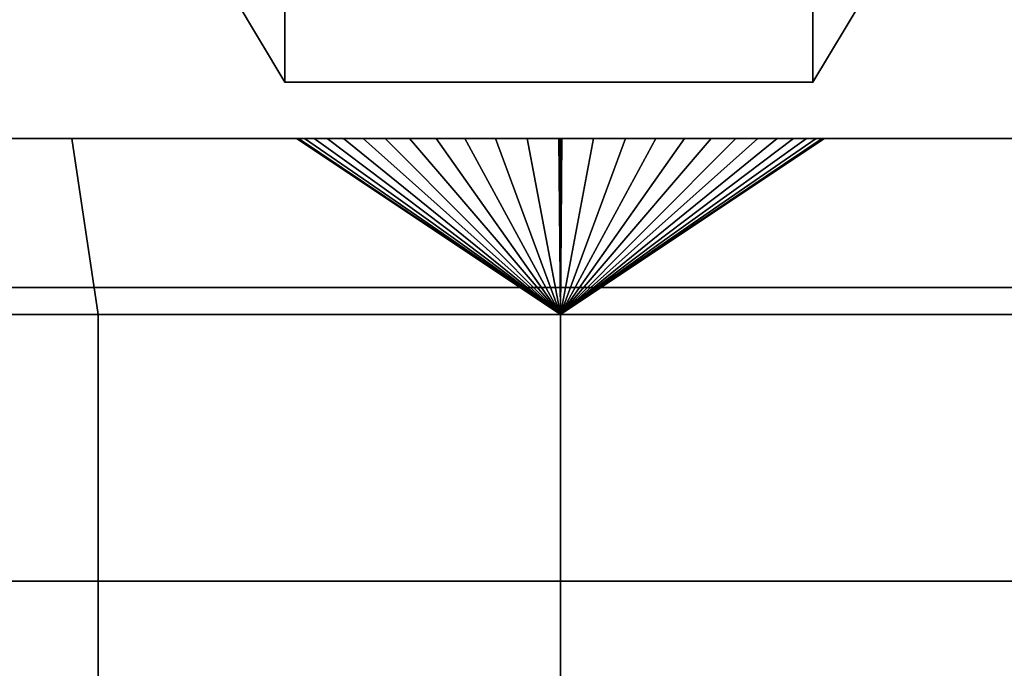
# Model space of a CAD drawing. Units: millimetres. Extents: x 0.25 to 1.74, y -3.25 to -1.08.
# Drawn here: x 1.03 to 1.05, y -2.67 to -2.66 of the extents above; entities that cross this region are included whole.
import ezdxf

# ---------------------------------------------------------------- set-up
doc = ezdxf.new("R2010")
doc.units = ezdxf.units.MM
doc.layers.add('SPIELGERÄTE', color=7, linetype='Continuous')

# ---------------------------------------------------------------- blocks, each defined once
blk = doc.blocks.new('5.301011')
at = {"layer": 'SPIELGERÄTE'}
for points, invisible_edges in [([(0.690597, -1.46419), (0.693597, -1.46919), (0.693597, -1.00919), (0.690597, -1.46419)], 12), ([(0.693597, -1.00919), (0.693597, -1.46919), (0.702597, -1.00919), (0.693597, -1.00919)], 10), ([(0.693597, -1.46919), (0.702597, -1.46919), (0.702597, -1.00919), (0.693597, -1.46919)], 12), ([(0.702597, -1.00919), (0.702597, -1.46919), (0.705597, -1.01419), (0.702597, -1.00919)], 10), ([(0.702597, -1.46919), (0.705597, -1.46419), (0.705597, -1.01419), (0.702597, -1.46919)], 12), ([(0.163291, -1.542105), (1.233291, -1.542105), (1.233291, -1.412105), (0.163291, -1.542105)], 14), ([(0.163291, -1.542105), (1.233291, -1.412105), (0.163291, -1.412105), (0.163291, -1.542105)], 13), ([(0.163291, -1.542105), (1.233291, -1.412105), (1.233291, -1.542105), (0.163291, -1.542105)], 11), ([(0.163291, -1.542105), (0.163291, -1.412105), (1.233291, -1.412105), (0.163291, -1.542105)], 13), ([(0.690597, -1.46419), (0.690597, -1.41419), (0.693597, -1.46919), (0.690597, -1.46419)], 10), ([(0.690597, -1.41419), (0.693597, -1.414345), (0.693597, -1.46919), (0.690597, -1.41419)], 12), ([(0.702597, -1.414345), (0.702597, -1.46919), (0.705597, -1.41419), (0.702597, -1.414345)], 10), ([(0.702597, -1.46919), (0.705597, -1.46419), (0.705597, -1.41419), (0.702597, -1.46919)], 12), ([(0.690597, -1.46419), (0.693597, -1.46919), (0.693597, -1.414345), (0.690597, -1.46419)], 12), ([(0.693597, -1.46919), (0.693597, -1.414345), (0.702597, -1.46919), (0.693597, -1.46919)], 10), ([(0.693597, -1.414345), (0.702597, -1.414345), (0.702597, -1.46919), (0.693597, -1.414345)], 12), ([(0.693597, -1.414345), (0.693597, -1.46919), (0.702597, -1.414345), (0.693597, -1.414345)], 10), ([(0.693597, -1.46919), (0.702597, -1.46919), (0.702597, -1.414345), (0.693597, -1.46919)], 12), ([(0.702597, -1.46919), (0.702597, -1.414345), (0.705597, -1.46419), (0.702597, -1.46919)], 10), ([(1.061406, -1.432691), (0.342339, -1.467863), (0.345836, -1.469547), (1.061406, -1.432691)], 13), ([(1.061406, -1.432691), (0.345836, -1.469547), (0.342339, -1.467863), (1.061406, -1.432691)], 13), ([(1.061406, -1.432691), (0.345836, -1.469547), (0.349511, -1.470892), (1.061406, -1.432691)], 13), ([(1.061406, -1.432691), (0.349511, -1.470892), (0.345836, -1.469547), (1.061406, -1.432691)], 13), ([(1.061406, -1.432691), (0.349511, -1.470892), (0.353344, -1.471878), (1.061406, -1.432691)], 13), ([(1.061406, -1.432691), (0.353344, -1.471878), (0.349511, -1.470892), (1.061406, -1.432691)], 13), ([(1.061406, -1.432691), (0.353344, -1.471878), (0.357316, -1.472484), (1.061406, -1.432691)], 13), ([(1.061406, -1.432691), (0.357316, -1.472484), (0.353344, -1.471878), (1.061406, -1.432691)], 13), ([(1.061406, -1.432691), (0.357316, -1.472484), (0.361406, -1.472691), (1.061406, -1.432691)], 13), ([(1.061406, -1.432691), (0.361406, -1.472691), (0.357316, -1.472484), (1.061406, -1.432691)], 13), ([(1.061406, -1.432691), (0.361406, -1.472691), (1.021405, -1.472691), (1.061406, -1.432691)], 13), ([(1.061406, -1.432691), (1.021405, -1.472691), (0.361406, -1.472691), (1.061406, -1.432691)], 13), ([(0.690597, -1.452093), (0.693597, -1.451984), (0.693597, -1.46919), (0.690597, -1.452093)], 12), ([(0.690597, -1.46419), (0.690597, -1.452093), (0.693597, -1.46919), (0.690597, -1.46419)], 10), ([(0.693597, -1.46919), (0.693597, -1.451984), (0.702597, -1.46919), (0.693597, -1.46919)], 10), ([(0.693597, -1.451984), (0.702597, -1.451984), (0.702597, -1.46919), (0.693597, -1.451984)], 12), ([(0.702597, -1.46919), (0.702597, -1.451984), (0.705597, -1.46419), (0.702597, -1.46919)], 10), ([(0.690597, -1.46419), (0.690597, -1.46419), (0.693597, -1.46919), (0.690597, -1.46419)], 10), ([(0.690597, -1.46419), (0.693597, -1.46919), (0.693597, -1.46919), (0.690597, -1.46419)], 12), ([(0.690597, -1.46419), (0.690597, -1.46419), (0.693597, -1.46919), (0.690597, -1.46419)], 10), ([(0.690597, -1.46419), (0.693597, -1.46919), (0.693597, -1.46919), (0.690597, -1.46419)], 12), ([(0.702597, -1.46919), (0.702597, -1.46919), (0.705597, -1.46419), (0.702597, -1.46919)], 10), ([(0.702597, -1.46919), (0.705597, -1.46419), (0.705597, -1.46419), (0.702597, -1.46919)], 12), ([(0.702597, -1.46919), (0.702597, -1.46919), (0.705597, -1.46419), (0.702597, -1.46919)], 10), ([(0.702597, -1.46919), (0.705597, -1.46419), (0.705597, -1.46419), (0.702597, -1.46919)], 12), ([(0.693597, -1.46919), (0.693597, -1.46919), (0.702597, -1.46919), (0.693597, -1.46919)], 10), ([(0.693597, -1.46919), (0.702597, -1.46919), (0.702597, -1.46919), (0.693597, -1.46919)], 12), ([(0.693597, -1.46919), (0.693597, -1.46919), (0.702597, -1.46919), (0.693597, -1.46919)], 10), ([(0.693597, -1.46919), (0.702597, -1.46919), (0.702597, -1.46919), (0.693597, -1.46919)], 12), ([(0.090372, -1.470149), (0.693791, -1.470149), (0.101193, -1.470149), (0.090372, -1.470149)], 11), ([(0.101193, -1.470149), (0.693791, -1.470149), (0.112664, -1.470149), (0.101193, -1.470149)], 11), ([(0.112664, -1.470149), (0.693791, -1.470149), (0.124691, -1.470149), (0.112664, -1.470149)], 11), ([(0.124691, -1.470149), (0.693791, -1.470149), (0.137181, -1.470149), (0.124691, -1.470149)], 11), ([(0.137181, -1.470149), (1.2594, -1.470149), (0.137026, -1.473149), (0.137181, -1.470149)], 10), ([(1.2594, -1.470149), (1.259556, -1.473149), (0.137026, -1.473149), (1.2594, -1.470149)], 12), ([(0.137181, -1.470149), (0.699399, -1.470149), (1.2594, -1.470149), (0.137181, -1.470149)], 11), ([(0.137181, -1.470149), (0.698855, -1.470149), (0.699399, -1.470149), (0.137181, -1.470149)], 13), ([(0.137181, -1.470149), (0.698291, -1.470149), (0.698855, -1.470149), (0.137181, -1.470149)], 13), ([(0.137181, -1.470149), (0.697727, -1.470149), (0.698291, -1.470149), (0.137181, -1.470149)], 13), ([(0.137181, -1.470149), (0.697183, -1.470149), (0.697727, -1.470149), (0.137181, -1.470149)], 13), ([(0.137181, -1.470149), (0.696664, -1.470149), (0.697183, -1.470149), (0.137181, -1.470149)], 13), ([(0.137181, -1.470149), (0.696175, -1.470149), (0.696664, -1.470149), (0.137181, -1.470149)], 13), ([(0.137181, -1.470149), (0.69572, -1.470149), (0.696175, -1.470149), (0.137181, -1.470149)], 13), ([(0.137181, -1.470149), (0.695302, -1.470149), (0.69572, -1.470149), (0.137181, -1.470149)], 13), ([(0.137181, -1.470149), (0.694927, -1.470149), (0.695302, -1.470149), (0.137181, -1.470149)], 13), ([(0.137181, -1.470149), (0.694597, -1.470149), (0.694927, -1.470149), (0.137181, -1.470149)], 13), ([(0.137181, -1.470149), (0.694318, -1.470149), (0.694597, -1.470149), (0.137181, -1.470149)], 13), ([(0.137181, -1.470149), (0.694094, -1.470149), (0.694318, -1.470149), (0.137181, -1.470149)], 13), ([(0.137181, -1.470149), (0.693928, -1.470149), (0.694094, -1.470149), (0.137181, -1.470149)], 13), ([(0.137181, -1.470149), (0.693826, -1.470149), (0.693928, -1.470149), (0.137181, -1.470149)], 13), ([(0.137181, -1.470149), (0.693791, -1.470149), (0.693826, -1.470149), (0.137181, -1.470149)], 13), ([(0.411938, -1.470149), (0.411783, -1.473149), (0.984798, -1.473149), (0.411938, -1.470149)], 12), ([(0.984643, -1.470149), (0.411938, -1.470149), (0.984798, -1.473149), (0.984643, -1.470149)], 10), ([(0.92799, -1.470149), (0.411938, -1.470149), (0.984643, -1.470149), (0.92799, -1.470149)], 13), ([(0.927425, -1.470149), (0.411938, -1.470149), (0.92799, -1.470149), (0.927425, -1.470149)], 11), ([(0.693791, -1.470149), (0.448649, -1.470149), (0.469656, -1.470149), (0.693791, -1.470149)], 13), ([(0.693791, -1.470149), (0.469656, -1.470149), (0.489132, -1.470149), (0.693791, -1.470149)], 13), ([(0.693791, -1.470149), (0.471106, -1.470149), (0.471561, -1.470149), (0.693791, -1.470149)], 13), ([(0.693826, -1.470149), (0.471106, -1.470149), (0.693791, -1.470149), (0.693826, -1.470149)], 11), ([(0.693928, -1.470149), (0.471106, -1.470149), (0.693826, -1.470149), (0.693928, -1.470149)], 11), ([(0.694094, -1.470149), (0.471106, -1.470149), (0.693928, -1.470149), (0.694094, -1.470149)], 11), ([(0.694318, -1.470149), (0.471106, -1.470149), (0.694094, -1.470149), (0.694318, -1.470149)], 11), ([(0.693791, -1.470149), (0.471561, -1.470149), (0.471979, -1.470149), (0.693791, -1.470149)], 13), ([(0.693791, -1.470149), (0.471979, -1.470149), (0.472355, -1.470149), (0.693791, -1.470149)], 13), ([(0.693791, -1.470149), (0.472355, -1.470149), (0.472684, -1.470149), (0.693791, -1.470149)], 13), ([(0.472355, -1.470149), (0.698291, -1.470149), (0.472684, -1.470149), (0.472355, -1.470149)], 11), ([(0.693791, -1.470149), (0.472684, -1.470149), (0.472963, -1.470149), (0.693791, -1.470149)], 13), ([(0.472684, -1.470149), (0.698291, -1.470149), (0.472963, -1.470149), (0.472684, -1.470149)], 11), ([(0.693791, -1.470149), (0.472963, -1.470149), (0.473187, -1.470149), (0.693791, -1.470149)], 13), ([(0.472963, -1.470149), (0.698291, -1.470149), (0.473187, -1.470149), (0.472963, -1.470149)], 11), ([(0.693791, -1.470149), (0.473187, -1.470149), (0.473353, -1.470149), (0.693791, -1.470149)], 13), ([(0.473187, -1.470149), (0.698291, -1.470149), (0.473353, -1.470149), (0.473187, -1.470149)], 11), ([(0.693791, -1.470149), (0.473353, -1.470149), (0.473455, -1.470149), (0.693791, -1.470149)], 13), ([(0.473353, -1.470149), (0.697726, -1.470149), (0.473455, -1.470149), (0.473353, -1.470149)], 11), ([(0.473353, -1.470149), (0.698291, -1.470149), (0.697726, -1.470149), (0.473353, -1.470149)], 13), ([(0.693791, -1.470149), (0.473455, -1.470149), (0.47349, -1.470149), (0.693791, -1.470149)], 13), ([(0.473455, -1.470149), (0.697183, -1.470149), (0.47349, -1.470149), (0.473455, -1.470149)], 11), ([(0.473455, -1.470149), (0.697726, -1.470149), (0.697183, -1.470149), (0.473455, -1.470149)], 13), ([(0.47349, -1.470149), (0.693826, -1.470149), (0.693791, -1.470149), (0.47349, -1.470149)], 13), ([(0.47349, -1.470149), (0.693928, -1.470149), (0.693826, -1.470149), (0.47349, -1.470149)], 13), ([(0.47349, -1.470149), (0.694094, -1.470149), (0.693928, -1.470149), (0.47349, -1.470149)], 13), ([(0.47349, -1.470149), (0.694318, -1.470149), (0.694094, -1.470149), (0.47349, -1.470149)], 13), ([(0.47349, -1.470149), (0.694597, -1.470149), (0.694318, -1.470149), (0.47349, -1.470149)], 13), ([(0.47349, -1.470149), (0.694927, -1.470149), (0.694597, -1.470149), (0.47349, -1.470149)], 13), ([(0.47349, -1.470149), (0.695302, -1.470149), (0.694927, -1.470149), (0.47349, -1.470149)], 13), ([(0.47349, -1.470149), (0.69572, -1.470149), (0.695302, -1.470149), (0.47349, -1.470149)], 13), ([(0.47349, -1.470149), (0.696175, -1.470149), (0.69572, -1.470149), (0.47349, -1.470149)], 13), ([(0.47349, -1.470149), (0.696665, -1.470149), (0.696175, -1.470149), (0.47349, -1.470149)], 13), ([(0.47349, -1.470149), (0.697183, -1.470149), (0.696665, -1.470149), (0.47349, -1.470149)], 13), ([(0.693791, -1.470149), (0.484207, -1.470149), (0.483982, -1.470149), (0.693791, -1.470149)], 13), ([(0.693791, -1.470149), (0.484372, -1.470149), (0.484207, -1.470149), (0.693791, -1.470149)], 13), ([(0.693791, -1.470149), (0.489132, -1.470149), (0.506916, -1.470149), (0.693791, -1.470149)], 13), ([(0.693791, -1.470149), (0.506916, -1.470149), (0.522848, -1.470149), (0.693791, -1.470149)], 13), ([(0.693791, -1.470149), (0.522848, -1.470149), (0.536768, -1.470149), (0.693791, -1.470149)], 13), ([(0.693791, -1.470149), (0.536768, -1.470149), (0.548516, -1.470149), (0.693791, -1.470149)], 13), ([(0.693791, -1.470149), (0.548516, -1.470149), (0.557933, -1.470149), (0.693791, -1.470149)], 13), ([(0.693791, -1.470149), (0.557933, -1.470149), (0.564857, -1.470149), (0.693791, -1.470149)], 13), ([(0.693791, -1.470149), (0.565885, -1.470149), (0.562328, -1.470149), (0.693791, -1.470149)], 13), ([(0.693791, -1.470149), (0.564857, -1.470149), (0.569129, -1.470149), (0.693791, -1.470149)], 13), ([(0.693791, -1.470149), (0.568473, -1.470149), (0.565885, -1.470149), (0.693791, -1.470149)], 13), ([(0.693791, -1.470149), (0.570053, -1.470149), (0.568473, -1.470149), (0.693791, -1.470149)], 13), ([(0.693791, -1.470149), (0.569129, -1.470149), (0.570588, -1.470149), (0.693791, -1.470149)], 13), ([(0.693791, -1.470149), (0.570588, -1.470149), (0.570053, -1.470149), (0.693791, -1.470149)], 13), ([(0.633266, -1.470149), (0.62199, -1.470149), (0.763315, -1.470149), (0.633266, -1.470149)], 11), ([(0.622554, -1.470149), (0.763315, -1.470149), (0.62199, -1.470149), (0.622554, -1.470149)], 11), ([(0.62199, -1.470149), (0.77499, -1.470149), (0.622554, -1.470149), (0.62199, -1.470149)], 11), ([(0.623098, -1.470149), (0.763315, -1.470149), (0.622554, -1.470149), (0.623098, -1.470149)], 11), ([(0.622554, -1.470149), (0.774426, -1.470149), (0.623098, -1.470149), (0.622554, -1.470149)], 11), ([(0.622554, -1.470149), (0.77499, -1.470149), (0.774426, -1.470149), (0.622554, -1.470149)], 13), ([(0.623616, -1.470149), (0.763315, -1.470149), (0.623098, -1.470149), (0.623616, -1.470149)], 11), ([(0.623098, -1.470149), (0.773364, -1.470149), (0.623616, -1.470149), (0.623098, -1.470149)], 11), ([(0.623098, -1.470149), (0.773882, -1.470149), (0.773364, -1.470149), (0.623098, -1.470149)], 13), ([(0.623098, -1.470149), (0.774426, -1.470149), (0.773882, -1.470149), (0.623098, -1.470149)], 13), ([(0.624105, -1.470149), (0.763315, -1.470149), (0.623616, -1.470149), (0.624105, -1.470149)], 11), ([(0.623616, -1.470149), (0.773364, -1.470149), (0.624106, -1.470149), (0.623616, -1.470149)], 11), ([(0.624561, -1.470149), (0.763315, -1.470149), (0.624105, -1.470149), (0.624561, -1.470149)], 11), ([(0.624106, -1.470149), (0.772419, -1.470149), (0.624561, -1.470149), (0.624106, -1.470149)], 11), ([(0.624106, -1.470149), (0.772875, -1.470149), (0.772419, -1.470149), (0.624106, -1.470149)], 13), ([(0.624106, -1.470149), (0.773364, -1.470149), (0.772875, -1.470149), (0.624106, -1.470149)], 13), ([(0.624979, -1.470149), (0.763315, -1.470149), (0.624561, -1.470149), (0.624979, -1.470149)], 11), ([(0.624561, -1.470149), (0.772419, -1.470149), (0.624979, -1.470149), (0.624561, -1.470149)], 11), ([(0.625354, -1.470149), (0.763315, -1.470149), (0.624979, -1.470149), (0.625354, -1.470149)], 11), ([(0.624979, -1.470149), (0.772001, -1.470149), (0.625354, -1.470149), (0.624979, -1.470149)], 11), ([(0.624979, -1.470149), (0.772419, -1.470149), (0.772001, -1.470149), (0.624979, -1.470149)], 13), ([(0.625684, -1.470149), (0.763315, -1.470149), (0.625354, -1.470149), (0.625684, -1.470149)], 11), ([(0.625354, -1.470149), (0.771626, -1.470149), (0.625684, -1.470149), (0.625354, -1.470149)], 11), ([(0.625354, -1.470149), (0.772001, -1.470149), (0.771626, -1.470149), (0.625354, -1.470149)], 13), ([(0.625963, -1.470149), (0.763315, -1.470149), (0.625684, -1.470149), (0.625963, -1.470149)], 11), ([(0.625684, -1.470149), (0.771017, -1.470149), (0.625963, -1.470149), (0.625684, -1.470149)], 11), ([(0.625684, -1.470149), (0.771296, -1.470149), (0.771017, -1.470149), (0.625684, -1.470149)], 13), ([(0.625684, -1.470149), (0.771626, -1.470149), (0.771296, -1.470149), (0.625684, -1.470149)], 13), ([(0.626187, -1.470149), (0.763315, -1.470149), (0.625963, -1.470149), (0.626187, -1.470149)], 11), ([(0.625963, -1.470149), (0.771017, -1.470149), (0.626187, -1.470149), (0.625963, -1.470149)], 11), ([(0.626353, -1.470149), (0.763315, -1.470149), (0.626187, -1.470149), (0.626353, -1.470149)], 11), ([(0.626187, -1.470149), (0.770793, -1.470149), (0.626353, -1.470149), (0.626187, -1.470149)], 11), ([(0.626187, -1.470149), (0.771017, -1.470149), (0.770793, -1.470149), (0.626187, -1.470149)], 13), ([(0.77499, -1.470149), (0.626353, -1.470149), (0.626455, -1.470149), (0.77499, -1.470149)], 13), ([(0.626353, -1.470149), (0.770525, -1.470149), (0.626455, -1.470149), (0.626353, -1.470149)], 11), ([(0.626353, -1.470149), (0.770628, -1.470149), (0.770525, -1.470149), (0.626353, -1.470149)], 13), ([(0.626353, -1.470149), (0.770793, -1.470149), (0.770628, -1.470149), (0.626353, -1.470149)], 13), ([(0.77499, -1.470149), (0.626455, -1.470149), (0.62649, -1.470149), (0.77499, -1.470149)], 13), ([(0.626455, -1.470149), (0.770525, -1.470149), (0.62649, -1.470149), (0.626455, -1.470149)], 11), ([(0.62649, -1.470149), (0.774426, -1.470149), (0.77499, -1.470149), (0.62649, -1.470149)], 13), ([(0.62649, -1.470149), (0.773882, -1.470149), (0.774426, -1.470149), (0.62649, -1.470149)], 13), ([(0.62649, -1.470149), (0.773364, -1.470149), (0.773882, -1.470149), (0.62649, -1.470149)], 13), ([(0.62649, -1.470149), (0.772875, -1.470149), (0.773364, -1.470149), (0.62649, -1.470149)], 13), ([(0.62649, -1.470149), (0.772419, -1.470149), (0.772875, -1.470149), (0.62649, -1.470149)], 13), ([(0.62649, -1.470149), (0.772001, -1.470149), (0.772419, -1.470149), (0.62649, -1.470149)], 13), ([(0.62649, -1.470149), (0.771626, -1.470149), (0.772001, -1.470149), (0.62649, -1.470149)], 13), ([(0.62649, -1.470149), (0.771296, -1.470149), (0.771626, -1.470149), (0.62649, -1.470149)], 13), ([(0.62649, -1.470149), (0.771017, -1.470149), (0.771296, -1.470149), (0.62649, -1.470149)], 13), ([(0.62649, -1.470149), (0.770793, -1.470149), (0.771017, -1.470149), (0.62649, -1.470149)], 13), ([(0.62649, -1.470149), (0.770628, -1.470149), (0.770793, -1.470149), (0.62649, -1.470149)], 13), ([(0.62649, -1.470149), (0.770525, -1.470149), (0.770628, -1.470149), (0.62649, -1.470149)], 13), ([(0.62649, -1.470149), (0.77049, -1.470149), (0.770525, -1.470149), (0.62649, -1.470149)], 13), ([(0.62649, -1.470149), (0.770525, -1.470149), (0.77049, -1.470149), (0.62649, -1.470149)], 13), ([(0.633266, -1.470149), (0.763315, -1.470149), (0.633421, -1.473149), (0.633266, -1.470149)], 10), ([(0.763315, -1.470149), (0.76316, -1.473149), (0.633421, -1.473149), (0.763315, -1.470149)], 12), ([(0.698291, -1.470149), (0.645664, -1.470149), (0.652228, -1.470149), (0.698291, -1.470149)], 13), ([(0.698291, -1.470149), (0.652228, -1.470149), (0.659163, -1.470149), (0.698291, -1.470149)], 13), ([(0.698291, -1.470149), (0.659163, -1.470149), (0.666436, -1.470149), (0.698291, -1.470149)], 13), ([(0.698291, -1.470149), (0.666436, -1.470149), (0.674015, -1.470149), (0.698291, -1.470149)], 13), ([(0.698291, -1.470149), (0.674015, -1.470149), (0.681869, -1.470149), (0.698291, -1.470149)], 13), ([(0.689963, -1.470149), (0.681869, -1.470149), (0.690412, -1.473149), (0.689963, -1.470149)], 10), ([(0.681869, -1.470149), (0.682762, -1.473149), (0.690412, -1.473149), (0.681869, -1.470149)], 12), ([(0.698291, -1.470149), (0.681869, -1.470149), (0.689963, -1.470149), (0.698291, -1.470149)], 13), ([(0.698266, -1.470149), (0.689963, -1.470149), (0.698291, -1.473149), (0.698266, -1.470149)], 10), ([(0.689963, -1.470149), (0.690412, -1.473149), (0.698291, -1.473149), (0.689963, -1.470149)], 12), ([(0.698291, -1.470149), (0.689963, -1.470149), (0.698266, -1.470149), (0.698291, -1.470149)], 13), ([(0.693826, -1.470149), (0.693791, -1.470149), (0.698291, -1.473149), (0.693826, -1.470149)], 8), ([(0.693791, -1.470149), (0.693826, -1.470149), (0.698291, -1.473149), (0.693791, -1.470149)], 8), ([(0.693826, -1.470149), (0.693791, -1.470149), (0.698291, -1.473149), (0.693826, -1.470149)], 8), ([(0.693791, -1.470149), (0.693826, -1.470149), (0.698291, -1.473149), (0.693791, -1.470149)], 8), ([(0.693791, -1.470149), (0.702756, -1.470149), (0.702791, -1.470149), (0.693791, -1.470149)], 13), ([(0.702791, -1.470149), (0.693826, -1.470149), (0.693791, -1.470149), (0.702791, -1.470149)], 13), ([(0.693791, -1.470149), (0.702654, -1.470149), (0.702756, -1.470149), (0.693791, -1.470149)], 13), ([(0.693791, -1.470149), (0.702488, -1.470149), (0.702654, -1.470149), (0.693791, -1.470149)], 13), ([(0.693791, -1.470149), (0.702264, -1.470149), (0.702488, -1.470149), (0.693791, -1.470149)], 13), ([(0.693791, -1.470149), (0.701985, -1.470149), (0.702264, -1.470149), (0.693791, -1.470149)], 13), ([(0.693791, -1.470149), (0.701655, -1.470149), (0.701985, -1.470149), (0.693791, -1.470149)], 13), ([(0.693791, -1.470149), (0.70128, -1.470149), (0.701655, -1.470149), (0.693791, -1.470149)], 13), ([(0.693791, -1.470149), (0.700862, -1.470149), (0.70128, -1.470149), (0.693791, -1.470149)], 13), ([(0.693791, -1.470149), (0.700406, -1.470149), (0.700862, -1.470149), (0.693791, -1.470149)], 13), ([(0.693791, -1.470149), (0.699917, -1.470149), (0.700406, -1.470149), (0.693791, -1.470149)], 13), ([(0.693791, -1.470149), (0.699399, -1.470149), (0.699917, -1.470149), (0.693791, -1.470149)], 13), ([(0.693791, -1.470149), (0.698855, -1.470149), (0.699399, -1.470149), (0.693791, -1.470149)], 13), ([(0.693791, -1.470149), (0.698291, -1.470149), (0.698855, -1.470149), (0.693791, -1.470149)], 13), ([(0.693791, -1.470149), (0.697727, -1.470149), (0.698291, -1.470149), (0.693791, -1.470149)], 13), ([(0.693791, -1.470149), (0.697183, -1.470149), (0.697727, -1.470149), (0.693791, -1.470149)], 13), ([(0.693791, -1.470149), (0.696664, -1.470149), (0.697183, -1.470149), (0.693791, -1.470149)], 13), ([(0.693791, -1.470149), (0.696175, -1.470149), (0.696664, -1.470149), (0.693791, -1.470149)], 13), ([(0.693791, -1.470149), (0.69572, -1.470149), (0.696175, -1.470149), (0.693791, -1.470149)], 13), ([(0.693791, -1.470149), (0.695302, -1.470149), (0.69572, -1.470149), (0.693791, -1.470149)], 13), ([(0.693791, -1.470149), (0.694927, -1.470149), (0.695302, -1.470149), (0.693791, -1.470149)], 13), ([(0.693791, -1.470149), (0.694597, -1.470149), (0.694927, -1.470149), (0.693791, -1.470149)], 13), ([(0.693791, -1.470149), (0.694318, -1.470149), (0.694597, -1.470149), (0.693791, -1.470149)], 13), ([(0.693928, -1.470149), (0.693826, -1.470149), (0.698291, -1.473149), (0.693928, -1.470149)], 8), ([(0.693826, -1.470149), (0.693928, -1.470149), (0.698291, -1.473149), (0.693826, -1.470149)], 8), ([(0.693928, -1.470149), (0.693826, -1.470149), (0.698291, -1.473149), (0.693928, -1.470149)], 8), ([(0.693826, -1.470149), (0.693928, -1.470149), (0.698291, -1.473149), (0.693826, -1.470149)], 8), ([(0.702791, -1.470149), (0.693928, -1.470149), (0.693826, -1.470149), (0.702791, -1.470149)], 13), ([(0.694094, -1.470149), (0.693928, -1.470149), (0.698291, -1.473149), (0.694094, -1.470149)], 8), ([(0.693928, -1.470149), (0.694094, -1.470149), (0.698291, -1.473149), (0.693928, -1.470149)], 8), ([(0.694094, -1.470149), (0.693928, -1.470149), (0.698291, -1.473149), (0.694094, -1.470149)], 8), ([(0.693928, -1.470149), (0.694094, -1.470149), (0.698291, -1.473149), (0.693928, -1.470149)], 8), ([(0.702791, -1.470149), (0.694094, -1.470149), (0.693928, -1.470149), (0.702791, -1.470149)], 13), ([(0.694318, -1.470149), (0.694094, -1.470149), (0.698291, -1.473149), (0.694318, -1.470149)], 8), ([(0.694094, -1.470149), (0.694318, -1.470149), (0.698291, -1.473149), (0.694094, -1.470149)], 8), ([(0.694318, -1.470149), (0.694094, -1.470149), (0.698291, -1.473149), (0.694318, -1.470149)], 8), ([(0.694094, -1.470149), (0.694318, -1.470149), (0.698291, -1.473149), (0.694094, -1.470149)], 8), ([(0.702791, -1.470149), (0.694318, -1.470149), (0.694094, -1.470149), (0.702791, -1.470149)], 13), ([(0.694597, -1.470149), (0.694318, -1.470149), (0.698291, -1.473149), (0.694597, -1.470149)], 8), ([(0.694318, -1.470149), (0.694597, -1.470149), (0.698291, -1.473149), (0.694318, -1.470149)], 8), ([(0.694597, -1.470149), (0.694318, -1.470149), (0.698291, -1.473149), (0.694597, -1.470149)], 8), ([(0.694318, -1.470149), (0.694597, -1.470149), (0.698291, -1.473149), (0.694318, -1.470149)], 8), ([(0.702791, -1.470149), (0.694597, -1.470149), (0.694318, -1.470149), (0.702791, -1.470149)], 13), ([(0.694927, -1.470149), (0.694597, -1.470149), (0.698291, -1.473149), (0.694927, -1.470149)], 8), ([(0.694597, -1.470149), (0.694927, -1.470149), (0.698291, -1.473149), (0.694597, -1.470149)], 8), ([(0.694927, -1.470149), (0.694597, -1.470149), (0.698291, -1.473149), (0.694927, -1.470149)], 8), ([(0.694597, -1.470149), (0.694927, -1.470149), (0.698291, -1.473149), (0.694597, -1.470149)], 8), ([(0.702791, -1.470149), (0.694927, -1.470149), (0.694597, -1.470149), (0.702791, -1.470149)], 13), ([(0.695302, -1.470149), (0.694927, -1.470149), (0.698291, -1.473149), (0.695302, -1.470149)], 8), ([(0.694927, -1.470149), (0.695302, -1.470149), (0.698291, -1.473149), (0.694927, -1.470149)], 8), ([(0.695302, -1.470149), (0.694927, -1.470149), (0.698291, -1.473149), (0.695302, -1.470149)], 8), ([(0.694927, -1.470149), (0.695302, -1.470149), (0.698291, -1.473149), (0.694927, -1.470149)], 8), ([(0.702791, -1.470149), (0.695302, -1.470149), (0.694927, -1.470149), (0.702791, -1.470149)], 13), ([(0.69572, -1.470149), (0.695302, -1.470149), (0.698291, -1.473149), (0.69572, -1.470149)], 8), ([(0.695302, -1.470149), (0.69572, -1.470149), (0.698291, -1.473149), (0.695302, -1.470149)], 8), ([(0.69572, -1.470149), (0.695302, -1.470149), (0.698291, -1.473149), (0.69572, -1.470149)], 8), ([(0.695302, -1.470149), (0.69572, -1.470149), (0.698291, -1.473149), (0.695302, -1.470149)], 8), ([(0.702791, -1.470149), (0.69572, -1.470149), (0.695302, -1.470149), (0.702791, -1.470149)], 13), ([(0.696175, -1.470149), (0.69572, -1.470149), (0.698291, -1.473149), (0.696175, -1.470149)], 8), ([(0.69572, -1.470149), (0.696175, -1.470149), (0.698291, -1.473149), (0.69572, -1.470149)], 8), ([(0.696175, -1.470149), (0.69572, -1.470149), (0.698291, -1.473149), (0.696175, -1.470149)], 8), ([(0.69572, -1.470149), (0.696175, -1.470149), (0.698291, -1.473149), (0.69572, -1.470149)], 8), ([(0.702791, -1.470149), (0.696175, -1.470149), (0.69572, -1.470149), (0.702791, -1.470149)], 13), ([(0.696664, -1.470149), (0.696175, -1.470149), (0.698291, -1.473149), (0.696664, -1.470149)], 8), ([(0.696175, -1.470149), (0.696665, -1.470149), (0.698291, -1.473149), (0.696175, -1.470149)], 8), ([(0.696664, -1.470149), (0.696175, -1.470149), (0.698291, -1.473149), (0.696664, -1.470149)], 8), ([(0.696175, -1.470149), (0.696665, -1.470149), (0.698291, -1.473149), (0.696175, -1.470149)], 8), ([(0.702791, -1.470149), (0.696665, -1.470149), (0.696175, -1.470149), (0.702791, -1.470149)], 13), ([(0.697183, -1.470149), (0.696664, -1.470149), (0.698291, -1.473149), (0.697183, -1.470149)], 8), ([(0.697183, -1.470149), (0.696664, -1.470149), (0.698291, -1.473149), (0.697183, -1.470149)], 8), ([(0.696665, -1.470149), (0.697183, -1.470149), (0.698291, -1.473149), (0.696665, -1.470149)], 8), ([(0.696665, -1.470149), (0.697183, -1.470149), (0.698291, -1.473149), (0.696665, -1.470149)], 8), ([(0.702791, -1.470149), (0.697183, -1.470149), (0.696665, -1.470149), (0.702791, -1.470149)], 13), ([(0.697727, -1.470149), (0.697183, -1.470149), (0.698291, -1.473149), (0.697727, -1.470149)], 8), ([(0.697183, -1.470149), (0.697726, -1.470149), (0.698291, -1.473149), (0.697183, -1.470149)], 8), ([(0.697727, -1.470149), (0.697183, -1.470149), (0.698291, -1.473149), (0.697727, -1.470149)], 8), ([(0.697183, -1.470149), (0.697726, -1.470149), (0.698291, -1.473149), (0.697183, -1.470149)], 8), ([(0.702791, -1.470149), (0.697726, -1.470149), (0.697183, -1.470149), (0.702791, -1.470149)], 13), ([(0.697726, -1.470149), (0.698291, -1.470149), (0.698291, -1.473149), (0.697726, -1.470149)], 8), ([(0.697726, -1.470149), (0.698291, -1.470149), (0.698291, -1.473149), (0.697726, -1.470149)], 8), ([(0.702791, -1.470149), (0.698291, -1.470149), (0.697726, -1.470149), (0.702791, -1.470149)], 13), ([(0.698291, -1.470149), (0.697727, -1.470149), (0.698291, -1.473149), (0.698291, -1.470149)], 8), ([(0.698291, -1.470149), (0.697727, -1.470149), (0.698291, -1.473149), (0.698291, -1.470149)], 8), ([(0.698315, -1.470149), (0.698266, -1.470149), (0.698291, -1.473149), (0.698315, -1.470149)], 8), ([(0.698291, -1.470149), (0.698266, -1.470149), (0.698315, -1.470149), (0.698291, -1.470149)], 13), ([(0.698315, -1.470149), (0.698291, -1.473149), (0.70617, -1.473149), (0.698315, -1.470149)], 12), ([(0.702791, -1.470149), (0.702756, -1.470149), (0.698291, -1.473149), (0.702791, -1.470149)], 8), ([(0.702756, -1.470149), (0.702654, -1.470149), (0.698291, -1.473149), (0.702756, -1.470149)], 8), ([(0.702654, -1.470149), (0.702488, -1.470149), (0.698291, -1.473149), (0.702654, -1.470149)], 8), ([(0.702488, -1.470149), (0.702264, -1.470149), (0.698291, -1.473149), (0.702488, -1.470149)], 8), ([(0.702264, -1.470149), (0.701985, -1.470149), (0.698291, -1.473149), (0.702264, -1.470149)], 8), ([(0.701985, -1.470149), (0.701655, -1.470149), (0.698291, -1.473149), (0.701985, -1.470149)], 8), ([(0.701655, -1.470149), (0.70128, -1.470149), (0.698291, -1.473149), (0.701655, -1.470149)], 8), ([(0.70128, -1.470149), (0.700862, -1.470149), (0.698291, -1.473149), (0.70128, -1.470149)], 8), ([(0.700862, -1.470149), (0.700406, -1.470149), (0.698291, -1.473149), (0.700862, -1.470149)], 8), ([(0.700406, -1.470149), (0.699917, -1.470149), (0.698291, -1.473149), (0.700406, -1.470149)], 8), ([(0.699917, -1.470149), (0.699399, -1.470149), (0.698291, -1.473149), (0.699917, -1.470149)], 8), ([(0.699399, -1.470149), (0.698855, -1.470149), (0.698291, -1.473149), (0.699399, -1.470149)], 8), ([(0.698855, -1.470149), (0.698291, -1.470149), (0.698291, -1.473149), (0.698855, -1.470149)], 8), ([(0.698291, -1.470149), (0.698855, -1.470149), (0.698291, -1.473149), (0.698291, -1.470149)], 8), ([(0.698855, -1.470149), (0.699399, -1.470149), (0.698291, -1.473149), (0.698855, -1.470149)], 8), ([(0.699399, -1.470149), (0.699917, -1.470149), (0.698291, -1.473149), (0.699399, -1.470149)], 8), ([(0.699917, -1.470149), (0.700406, -1.470149), (0.698291, -1.473149), (0.699917, -1.470149)], 8), ([(0.700406, -1.470149), (0.700862, -1.470149), (0.698291, -1.473149), (0.700406, -1.470149)], 8), ([(0.700862, -1.470149), (0.70128, -1.470149), (0.698291, -1.473149), (0.700862, -1.470149)], 8), ([(0.70128, -1.470149), (0.701655, -1.470149), (0.698291, -1.473149), (0.70128, -1.470149)], 8), ([(0.701655, -1.470149), (0.701985, -1.470149), (0.698291, -1.473149), (0.701655, -1.470149)], 8), ([(0.701985, -1.470149), (0.702264, -1.470149), (0.698291, -1.473149), (0.701985, -1.470149)], 8), ([(0.702264, -1.470149), (0.702488, -1.470149), (0.698291, -1.473149), (0.702264, -1.470149)], 8), ([(0.702488, -1.470149), (0.702654, -1.470149), (0.698291, -1.473149), (0.702488, -1.470149)], 8), ([(0.702654, -1.470149), (0.702756, -1.470149), (0.698291, -1.473149), (0.702654, -1.470149)], 8), ([(0.702756, -1.470149), (0.702791, -1.470149), (0.698291, -1.473149), (0.702756, -1.470149)], 8), ([(0.702791, -1.470149), (0.702756, -1.470149), (0.698291, -1.473149), (0.702791, -1.470149)], 8), ([(0.702756, -1.470149), (0.702654, -1.470149), (0.698291, -1.473149), (0.702756, -1.470149)], 8), ([(0.702654, -1.470149), (0.702488, -1.470149), (0.698291, -1.473149), (0.702654, -1.470149)], 8), ([(0.702488, -1.470149), (0.702264, -1.470149), (0.698291, -1.473149), (0.702488, -1.470149)], 8), ([(0.702264, -1.470149), (0.701985, -1.470149), (0.698291, -1.473149), (0.702264, -1.470149)], 8), ([(0.701985, -1.470149), (0.701655, -1.470149), (0.698291, -1.473149), (0.701985, -1.470149)], 8), ([(0.701655, -1.470149), (0.70128, -1.470149), (0.698291, -1.473149), (0.701655, -1.470149)], 8), ([(0.70128, -1.470149), (0.700862, -1.470149), (0.698291, -1.473149), (0.70128, -1.470149)], 8), ([(0.700862, -1.470149), (0.700406, -1.470149), (0.698291, -1.473149), (0.700862, -1.470149)], 8), ([(0.700406, -1.470149), (0.699917, -1.470149), (0.698291, -1.473149), (0.700406, -1.470149)], 8), ([(0.699917, -1.470149), (0.699399, -1.470149), (0.698291, -1.473149), (0.699917, -1.470149)], 8), ([(0.699399, -1.470149), (0.698855, -1.470149), (0.698291, -1.473149), (0.699399, -1.470149)], 8), ([(0.698855, -1.470149), (0.698291, -1.470149), (0.698291, -1.473149), (0.698855, -1.470149)], 8), ([(0.698291, -1.470149), (0.698855, -1.470149), (0.698291, -1.473149), (0.698291, -1.470149)], 8), ([(0.698855, -1.470149), (0.699399, -1.470149), (0.698291, -1.473149), (0.698855, -1.470149)], 8), ([(0.699399, -1.470149), (0.699917, -1.470149), (0.698291, -1.473149), (0.699399, -1.470149)], 8), ([(0.699917, -1.470149), (0.700406, -1.470149), (0.698291, -1.473149), (0.699917, -1.470149)], 8), ([(0.700406, -1.470149), (0.700862, -1.470149), (0.698291, -1.473149), (0.700406, -1.470149)], 8), ([(0.700862, -1.470149), (0.70128, -1.470149), (0.698291, -1.473149), (0.700862, -1.470149)], 8), ([(0.70128, -1.470149), (0.701655, -1.470149), (0.698291, -1.473149), (0.70128, -1.470149)], 8), ([(0.701655, -1.470149), (0.701985, -1.470149), (0.698291, -1.473149), (0.701655, -1.470149)], 8), ([(0.701985, -1.470149), (0.702264, -1.470149), (0.698291, -1.473149), (0.701985, -1.470149)], 8), ([(0.702264, -1.470149), (0.702488, -1.470149), (0.698291, -1.473149), (0.702264, -1.470149)], 8), ([(0.702488, -1.470149), (0.702654, -1.470149), (0.698291, -1.473149), (0.702488, -1.470149)], 8), ([(0.702654, -1.470149), (0.702756, -1.470149), (0.698291, -1.473149), (0.702654, -1.470149)], 8), ([(0.702756, -1.470149), (0.702791, -1.470149), (0.698291, -1.473149), (0.702756, -1.470149)], 8), ([(0.916572, -1.470149), (0.698855, -1.470149), (0.698291, -1.470149), (0.916572, -1.470149)], 13), ([(0.698291, -1.470149), (0.916007, -1.470149), (0.916572, -1.470149), (0.698291, -1.470149)], 13), ([(0.698291, -1.470149), (0.915464, -1.470149), (0.916007, -1.470149), (0.698291, -1.470149)], 13), ([(0.698291, -1.470149), (0.914945, -1.470149), (0.915464, -1.470149), (0.698291, -1.470149)], 13), ([(0.698291, -1.470149), (0.914456, -1.470149), (0.914945, -1.470149), (0.698291, -1.470149)], 13), ([(0.698291, -1.470149), (0.914001, -1.470149), (0.914456, -1.470149), (0.698291, -1.470149)], 13), ([(0.698291, -1.470149), (0.913583, -1.470149), (0.914001, -1.470149), (0.698291, -1.470149)], 13), ([(0.698291, -1.470149), (0.913208, -1.470149), (0.913583, -1.470149), (0.698291, -1.470149)], 13), ([(0.698291, -1.470149), (0.912878, -1.470149), (0.913208, -1.470149), (0.698291, -1.470149)], 13), ([(0.698291, -1.470149), (0.912599, -1.470149), (0.912878, -1.470149), (0.698291, -1.470149)], 13), ([(0.698291, -1.470149), (0.912375, -1.470149), (0.912599, -1.470149), (0.698291, -1.470149)], 13), ([(0.698291, -1.470149), (0.912209, -1.470149), (0.912375, -1.470149), (0.698291, -1.470149)], 13), ([(0.698291, -1.470149), (0.912107, -1.470149), (0.912209, -1.470149), (0.698291, -1.470149)], 13), ([(0.702791, -1.470149), (0.698855, -1.470149), (0.698291, -1.470149), (0.702791, -1.470149)], 13), ([(0.698291, -1.470149), (0.912072, -1.470149), (0.912107, -1.470149), (0.698291, -1.470149)], 13), ([(0.698291, -1.470149), (0.914945, -1.470149), (0.915464, -1.470149), (0.698291, -1.470149)], 13), ([(0.698291, -1.470149), (0.914456, -1.470149), (0.914945, -1.470149), (0.698291, -1.470149)], 13), ([(0.698291, -1.470149), (0.914001, -1.470149), (0.914456, -1.470149), (0.698291, -1.470149)], 13), ([(0.698291, -1.470149), (0.913583, -1.470149), (0.914001, -1.470149), (0.698291, -1.470149)], 13), ([(0.698291, -1.470149), (0.913208, -1.470149), (0.913583, -1.470149), (0.698291, -1.470149)], 13), ([(0.698291, -1.470149), (0.912878, -1.470149), (0.913208, -1.470149), (0.698291, -1.470149)], 13), ([(0.698291, -1.470149), (0.912599, -1.470149), (0.912878, -1.470149), (0.698291, -1.470149)], 13), ([(0.698291, -1.470149), (0.912375, -1.470149), (0.912599, -1.470149), (0.698291, -1.470149)], 13), ([(0.698291, -1.470149), (0.912209, -1.470149), (0.912375, -1.470149), (0.698291, -1.470149)], 13), ([(0.698291, -1.470149), (0.757079, -1.470149), (0.762805, -1.470149), (0.698291, -1.470149)], 13), ([(0.698291, -1.470149), (0.750918, -1.470149), (0.757079, -1.470149), (0.698291, -1.470149)], 13), ([(0.698291, -1.470149), (0.744353, -1.470149), (0.750918, -1.470149), (0.698291, -1.470149)], 13), ([(0.698291, -1.470149), (0.737419, -1.470149), (0.744353, -1.470149), (0.698291, -1.470149)], 13), ([(0.698291, -1.470149), (0.730145, -1.470149), (0.737419, -1.470149), (0.698291, -1.470149)], 13), ([(0.698291, -1.470149), (0.722566, -1.470149), (0.730145, -1.470149), (0.698291, -1.470149)], 13), ([(0.698291, -1.470149), (0.714713, -1.470149), (0.722566, -1.470149), (0.698291, -1.470149)], 13), ([(0.698291, -1.470149), (0.706619, -1.470149), (0.714713, -1.470149), (0.698291, -1.470149)], 13), ([(0.698291, -1.470149), (0.698315, -1.470149), (0.706619, -1.470149), (0.698291, -1.470149)], 13), ([(0.706619, -1.470149), (0.698315, -1.470149), (0.70617, -1.473149), (0.706619, -1.470149)], 10), ([(0.916572, -1.470149), (0.699399, -1.470149), (0.698855, -1.470149), (0.916572, -1.470149)], 13), ([(0.702791, -1.470149), (0.699399, -1.470149), (0.698855, -1.470149), (0.702791, -1.470149)], 13), ([(0.916572, -1.470149), (0.699917, -1.470149), (0.699399, -1.470149), (0.916572, -1.470149)], 13), ([(0.916572, -1.470149), (0.699917, -1.470149), (0.699399, -1.470149), (0.916572, -1.470149)], 13), ([(1.2594, -1.470149), (0.699399, -1.470149), (0.699917, -1.470149), (1.2594, -1.470149)], 13), ([(0.916572, -1.470149), (0.700406, -1.470149), (0.699917, -1.470149), (0.916572, -1.470149)], 13), ([(0.916572, -1.470149), (0.700406, -1.470149), (0.699917, -1.470149), (0.916572, -1.470149)], 13), ([(1.2594, -1.470149), (0.699917, -1.470149), (0.700406, -1.470149), (1.2594, -1.470149)], 13), ([(0.916572, -1.470149), (0.700862, -1.470149), (0.700406, -1.470149), (0.916572, -1.470149)], 13), ([(0.916572, -1.470149), (0.700862, -1.470149), (0.700406, -1.470149), (0.916572, -1.470149)], 13), ([(1.2594, -1.470149), (0.700406, -1.470149), (0.700862, -1.470149), (1.2594, -1.470149)], 13), ([(0.916572, -1.470149), (0.70128, -1.470149), (0.700862, -1.470149), (0.916572, -1.470149)], 13), ([(0.916572, -1.470149), (0.70128, -1.470149), (0.700862, -1.470149), (0.916572, -1.470149)], 13), ([(1.2594, -1.470149), (0.700862, -1.470149), (0.70128, -1.470149), (1.2594, -1.470149)], 13), ([(0.916572, -1.470149), (0.701655, -1.470149), (0.70128, -1.470149), (0.916572, -1.470149)], 13), ([(0.916572, -1.470149), (0.701655, -1.470149), (0.70128, -1.470149), (0.916572, -1.470149)], 13), ([(1.2594, -1.470149), (0.70128, -1.470149), (0.701655, -1.470149), (1.2594, -1.470149)], 13), ([(0.916572, -1.470149), (0.701985, -1.470149), (0.701655, -1.470149), (0.916572, -1.470149)], 13), ([(0.916572, -1.470149), (0.701985, -1.470149), (0.701655, -1.470149), (0.916572, -1.470149)], 13), ([(1.2594, -1.470149), (0.701655, -1.470149), (0.701985, -1.470149), (1.2594, -1.470149)], 13), ([(0.916572, -1.470149), (0.702264, -1.470149), (0.701985, -1.470149), (0.916572, -1.470149)], 13), ([(1.2594, -1.470149), (0.701985, -1.470149), (0.702264, -1.470149), (1.2594, -1.470149)], 13), ([(0.916572, -1.470149), (0.702264, -1.470149), (0.701985, -1.470149), (0.916572, -1.470149)], 13), ([(0.916572, -1.470149), (0.702488, -1.470149), (0.702264, -1.470149), (0.916572, -1.470149)], 13), ([(1.2594, -1.470149), (0.702264, -1.470149), (0.702488, -1.470149), (1.2594, -1.470149)], 13), ([(0.916572, -1.470149), (0.702488, -1.470149), (0.702264, -1.470149), (0.916572, -1.470149)], 13), ([(0.916572, -1.470149), (0.702654, -1.470149), (0.702488, -1.470149), (0.916572, -1.470149)], 13), ([(1.2594, -1.470149), (0.702488, -1.470149), (0.702654, -1.470149), (1.2594, -1.470149)], 13), ([(0.916572, -1.470149), (0.702654, -1.470149), (0.702488, -1.470149), (0.916572, -1.470149)], 13), ([(1.2594, -1.470149), (0.702654, -1.470149), (0.702756, -1.470149), (1.2594, -1.470149)], 13), ([(0.916572, -1.470149), (0.702756, -1.470149), (0.702654, -1.470149), (0.916572, -1.470149)], 13), ([(0.702654, -1.470149), (1.2594, -1.470149), (0.702756, -1.470149), (0.702654, -1.470149)], 11), ([(0.917136, -1.470149), (0.702654, -1.470149), (0.916572, -1.470149), (0.917136, -1.470149)], 11), ([(0.91768, -1.470149), (0.702654, -1.470149), (0.917136, -1.470149), (0.91768, -1.470149)], 11), ([(0.918198, -1.470149), (0.702654, -1.470149), (0.91768, -1.470149), (0.918198, -1.470149)], 11), ([(0.918687, -1.470149), (0.702654, -1.470149), (0.918198, -1.470149), (0.918687, -1.470149)], 11), ([(0.919143, -1.470149), (0.702654, -1.470149), (0.918687, -1.470149), (0.919143, -1.470149)], 11), ([(0.919561, -1.470149), (0.702654, -1.470149), (0.919143, -1.470149), (0.919561, -1.470149)], 11), ([(0.702654, -1.470149), (0.926925, -1.470149), (0.947933, -1.470149), (0.702654, -1.470149)], 13), ([(0.702654, -1.470149), (0.90745, -1.470149), (0.926925, -1.470149), (0.702654, -1.470149)], 13), ([(0.702654, -1.470149), (0.889666, -1.470149), (0.90745, -1.470149), (0.702654, -1.470149)], 13), ([(0.702654, -1.470149), (0.873733, -1.470149), (0.889666, -1.470149), (0.702654, -1.470149)], 13), ([(0.702654, -1.470149), (0.859813, -1.470149), (0.873733, -1.470149), (0.702654, -1.470149)], 13), ([(0.702654, -1.470149), (0.848065, -1.470149), (0.859813, -1.470149), (0.702654, -1.470149)], 13), ([(0.702654, -1.470149), (0.838648, -1.470149), (0.848065, -1.470149), (0.702654, -1.470149)], 13), ([(0.702654, -1.470149), (0.831724, -1.470149), (0.838648, -1.470149), (0.702654, -1.470149)], 13), ([(0.702654, -1.470149), (0.827453, -1.470149), (0.831724, -1.470149), (0.702654, -1.470149)], 13), ([(0.702654, -1.470149), (0.825993, -1.470149), (0.827453, -1.470149), (0.702654, -1.470149)], 13), ([(0.702654, -1.470149), (0.826528, -1.470149), (0.825993, -1.470149), (0.702654, -1.470149)], 13), ([(0.702654, -1.470149), (0.828108, -1.470149), (0.826528, -1.470149), (0.702654, -1.470149)], 13), ([(0.702654, -1.470149), (0.830696, -1.470149), (0.828108, -1.470149), (0.702654, -1.470149)], 13), ([(0.702654, -1.470149), (0.834254, -1.470149), (0.830696, -1.470149), (0.702654, -1.470149)], 13), ([(0.702654, -1.470149), (0.838744, -1.470149), (0.834254, -1.470149), (0.702654, -1.470149)], 13), ([(0.702654, -1.470149), (0.844129, -1.470149), (0.838744, -1.470149), (0.702654, -1.470149)], 13), ([(0.702654, -1.470149), (0.850372, -1.470149), (0.844129, -1.470149), (0.702654, -1.470149)], 13), ([(1.2594, -1.470149), (0.702756, -1.470149), (0.702791, -1.470149), (1.2594, -1.470149)], 13), ([(0.916572, -1.470149), (0.702791, -1.470149), (0.702756, -1.470149), (0.916572, -1.470149)], 13), ([(0.702756, -1.470149), (1.2594, -1.470149), (0.702791, -1.470149), (0.702756, -1.470149)], 11), ([(0.361406, -1.472691), (1.021405, -1.472691), (0.36128, -1.477691), (0.361406, -1.472691)], 10), ([(1.021405, -1.472691), (1.021532, -1.477691), (0.36128, -1.477691), (1.021405, -1.472691)], 12), ([(0.36128, -1.477691), (1.021532, -1.477691), (0.361406, -1.472691), (0.36128, -1.477691)], 10), ([(1.021532, -1.477691), (1.021405, -1.472691), (0.361406, -1.472691), (1.021532, -1.477691)], 12), ([(0.137026, -1.473149), (1.259556, -1.473149), (0.137026, -1.482149), (0.137026, -1.473149)], 10), ([(1.259556, -1.473149), (1.259556, -1.482149), (0.137026, -1.482149), (1.259556, -1.473149)], 12), ([(0.984798, -1.473149), (0.411783, -1.473149), (0.984798, -1.482149), (0.984798, -1.473149)], 10), ([(0.411783, -1.473149), (0.411783, -1.482149), (0.984798, -1.482149), (0.411783, -1.473149)], 12), ([(0.633421, -1.473149), (0.76316, -1.473149), (0.633421, -1.482149), (0.633421, -1.473149)], 10), ([(0.76316, -1.473149), (0.76316, -1.482149), (0.633421, -1.482149), (0.76316, -1.473149)], 12), ([(0.690412, -1.473149), (0.682762, -1.473149), (0.690412, -1.482149), (0.690412, -1.473149)], 10), ([(0.682762, -1.473149), (0.682762, -1.482149), (0.690412, -1.482149), (0.682762, -1.473149)], 12), ([(0.698291, -1.473149), (0.690412, -1.473149), (0.698291, -1.482149), (0.698291, -1.473149)], 10), ([(0.690412, -1.473149), (0.690412, -1.482149), (0.698291, -1.482149), (0.690412, -1.473149)], 12), ([(0.70617, -1.473149), (0.698291, -1.473149), (0.70617, -1.482149), (0.70617, -1.473149)], 10), ([(0.698291, -1.473149), (0.698291, -1.482149), (0.70617, -1.482149), (0.698291, -1.473149)], 12), ([(0.36128, -1.477691), (1.021532, -1.477691), (0.36128, -1.477691)], 10), ([(1.021532, -1.477691), (1.021532, -1.477691), (0.36128, -1.477691), (1.021532, -1.477691)], 12)]:
    blk.add_3dface(points, dxfattribs=dict(at, invisible_edges=invisible_edges))

msp = doc.modelspace()

# ---------------------------------------------------------------- linework, layer by layer
at = {"color": 252, "invisible_edges": 15}
for points in [[(0.430043, -2.661844, 0.026363), (0.78832, -2.661844, 0.124257), (1.033462, -2.661844, 0.189496), (0.430043, -2.661844, 0.026363)], [(1.114661, -2.661844, 0.572928), (0.751609, -2.661844, 0.584495), (1.267097, -2.661844, 0.572893), (1.114661, -2.661844, 0.572928)], [(0.961661, -2.661844, 0.572928), (0.751609, -2.661844, 0.584495), (1.114661, -2.661844, 0.572928), (0.961661, -2.661844, 0.572928)], [(1.033462, -2.661844, 0.189496), (0.810777, -2.661844, 0.564455), (1.033989, -2.661844, 0.39248), (1.033462, -2.661844, 0.189496)], [(1.033462, -2.661844, 0.189496), (0.823654, -2.661844, 0.541611), (0.810777, -2.661844, 0.564455), (1.033462, -2.661844, 0.189496)], [(0.812026, -2.661844, 0.571417), (0.985335, -2.661844, 0.450966), (1.037962, -2.661844, 0.399096), (0.812026, -2.661844, 0.571417)], [(1.033462, -2.661844, 0.189496), (0.901999, -2.661844, 0.316546), (0.824044, -2.661844, 0.540604), (1.033462, -2.661844, 0.189496)], [(1.114661, -2.661844, 0.563928), (1.102987, -2.661844, 0.516607), (0.966024, -2.661844, 0.56732), (1.114661, -2.661844, 0.563928)], [(1.037962, -2.661844, 0.399096), (1.255135, -2.661844, 0.535133), (1.251743, -2.661844, 0.444495), (1.037962, -2.661844, 0.399096)], [(1.037962, -2.661844, 0.399096), (1.102477, -2.661844, 0.461006), (1.251881, -2.661844, 0.538388), (1.037962, -2.661844, 0.399096)], [(1.256243, -2.661844, 0.439995), (1.03907, -2.661844, 0.193858), (1.042462, -2.661844, 0.394596), (1.256243, -2.661844, 0.439995)], [(1.042325, -2.661844, 0.190604), (1.287604, -2.661844, 0.124257), (1.599072, -2.661844, 0.014697), (1.042325, -2.661844, 0.190604)], [(1.259232, -2.661844, 0.441131), (1.190043, -2.661844, 0.347241), (1.042325, -2.661844, 0.190604), (1.259232, -2.661844, 0.441131)]]:
    msp.add_3dface(points, dxfattribs=at)

# ---------------------------------------------------------------- block references
msp.add_blockref('5.301011', (0.339671, -1.191695))

doc.saveas('drawing.dxf')
